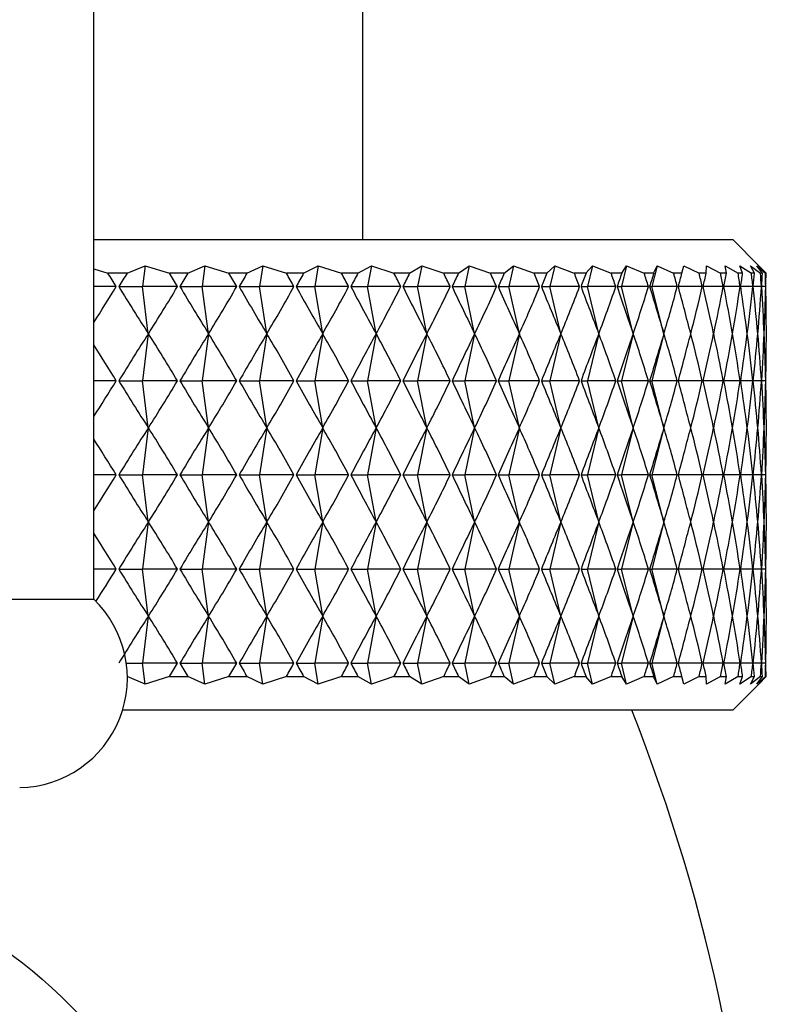
# Model space of a CAD drawing. Units: millimetres. Extents: x 3 to 4496, y 5 to 4495.
# Drawn here: x 2220 to 2231, y 2084 to 2099 of the extents above; entities that cross this region are included whole.
import ezdxf

# ---------------------------------------------------------------- set-up
doc = ezdxf.new("R2010")
doc.units = ezdxf.units.MM

msp = doc.modelspace()

# ---------------------------------------------------------------- linework, layer by layer
at = {"color": 7, "linetype": 'Continuous', "lineweight": 25}
for p, q in [((2221.479, 2090.026), (2221.479, 2114.026)), ((2225.479, 2095.376), (2225.479, 2114.026)), ((2221.479, 2095.376), (2230.979, 2095.376)), ((2231.368, 2094.987), (2230.979, 2095.376)), ((2221.479, 2094.941), (2221.691, 2094.876)), ((2221.975, 2094.876), (2222.244, 2094.987)), ((2222.244, 2094.987), (2222.206, 2094.676)), ((2222.244, 2094.987), (2222.604, 2094.876)), ((2222.88, 2094.876), (2223.133, 2094.987)), ((2223.133, 2094.987), (2223.09, 2094.676)), ((2223.133, 2094.987), (2223.49, 2094.876)), ((2223.756, 2094.876), (2223.992, 2094.987)), ((2223.992, 2094.987), (2223.945, 2094.676)), ((2223.992, 2094.987), (2224.343, 2094.876)), ((2224.6, 2094.876), (2224.818, 2094.987)), ((2224.818, 2094.987), (2224.766, 2094.676)), ((2224.818, 2094.987), (2225.162, 2094.876)), ((2225.407, 2094.876), (2225.607, 2094.987)), ((2225.607, 2094.987), (2225.55, 2094.676)), ((2225.607, 2094.987), (2225.943, 2094.876)), ((2226.175, 2094.876), (2226.355, 2094.987)), ((2226.355, 2094.987), (2226.294, 2094.676)), ((2226.355, 2094.987), (2226.682, 2094.876)), ((2226.901, 2094.876), (2227.061, 2094.987)), ((2227.061, 2094.987), (2226.996, 2094.676)), ((2227.061, 2094.987), (2227.377, 2094.876)), ((2227.582, 2094.876), (2227.721, 2094.987)), ((2227.721, 2094.987), (2227.653, 2094.676)), ((2227.721, 2094.987), (2228.026, 2094.876)), ((2228.215, 2094.876), (2228.333, 2094.987)), ((2228.333, 2094.987), (2228.261, 2094.676)), ((2228.333, 2094.987), (2228.624, 2094.876)), ((2228.798, 2094.876), (2228.894, 2094.987)), ((2228.894, 2094.987), (2228.819, 2094.676)), ((2228.894, 2094.987), (2229.171, 2094.876)), ((2229.402, 2094.987), (2229.324, 2094.676)), ((2229.329, 2094.876), (2229.402, 2094.987)), ((2229.402, 2094.987), (2229.664, 2094.876)), ((2229.855, 2094.987), (2229.775, 2094.676)), ((2229.804, 2094.876), (2229.855, 2094.987)), ((2229.855, 2094.987), (2230.1, 2094.876)), ((2230.224, 2094.876), (2230.252, 2094.987)), ((2230.252, 2094.987), (2230.48, 2094.876)), ((2230.585, 2094.876), (2230.59, 2094.987)), ((2230.59, 2094.987), (2230.799, 2094.876)), ((2230.868, 2094.987), (2231.059, 2094.876)), ((2230.886, 2094.876), (2230.868, 2094.987)), ((2231.086, 2094.987), (2231.257, 2094.876)), ((2231.126, 2094.876), (2231.086, 2094.987)), ((2231.242, 2094.987), (2231.392, 2094.876)), ((2231.305, 2094.876), (2231.242, 2094.987)), ((2231.336, 2094.987), (2231.465, 2094.876)), ((2231.421, 2094.876), (2231.336, 2094.987)), ((2231.475, 2094.876), (2231.368, 2094.987)), ((2221.975, 2094.876), (2221.691, 2094.876)), ((2222.88, 2094.876), (2222.604, 2094.876)), ((2223.756, 2094.876), (2223.49, 2094.876)), ((2224.6, 2094.876), (2224.343, 2094.876)), ((2225.407, 2094.876), (2225.162, 2094.876)), ((2226.175, 2094.876), (2225.943, 2094.876)), ((2226.901, 2094.876), (2226.682, 2094.876)), ((2227.582, 2094.876), (2227.377, 2094.876)), ((2228.215, 2094.876), (2228.026, 2094.876)), ((2228.798, 2094.876), (2228.624, 2094.876)), ((2229.329, 2094.876), (2229.171, 2094.876)), ((2229.804, 2094.876), (2229.664, 2094.876)), ((2230.224, 2094.876), (2230.1, 2094.876)), ((2230.585, 2094.876), (2230.48, 2094.876)), ((2230.886, 2094.876), (2230.799, 2094.876)), ((2231.126, 2094.876), (2231.059, 2094.876)), ((2231.305, 2094.876), (2231.257, 2094.876)), ((2231.421, 2094.876), (2231.392, 2094.876)), ((2231.475, 2094.876), (2231.465, 2094.876)), ((2221.814, 2094.676), (2221.479, 2094.676)), ((2221.852, 2094.676), (2222.206, 2094.676)), ((2222.291, 2093.976), (2222.206, 2094.676)), ((2222.724, 2094.676), (2222.206, 2094.676)), ((2222.761, 2094.676), (2223.09, 2094.676)), ((2223.187, 2093.976), (2223.09, 2094.676)), ((2223.605, 2094.676), (2223.09, 2094.676)), ((2223.641, 2094.676), (2223.945, 2094.676)), ((2224.052, 2093.976), (2223.945, 2094.676)), ((2224.455, 2094.676), (2223.945, 2094.676)), ((2224.489, 2094.676), (2224.766, 2094.676)), ((2224.883, 2093.976), (2224.766, 2094.676)), ((2225.269, 2094.676), (2224.766, 2094.676)), ((2225.302, 2094.676), (2225.55, 2094.676)), ((2225.677, 2093.976), (2225.55, 2094.676)), ((2226.044, 2094.676), (2225.55, 2094.676)), ((2226.075, 2094.676), (2226.294, 2094.676)), ((2226.431, 2093.976), (2226.294, 2094.676)), ((2226.778, 2094.676), (2226.294, 2094.676)), ((2226.807, 2094.676), (2226.996, 2094.676)), ((2227.142, 2093.976), (2226.996, 2094.676)), ((2227.467, 2094.676), (2226.996, 2094.676)), ((2227.494, 2094.676), (2227.653, 2094.676)), ((2227.807, 2093.976), (2227.653, 2094.676)), ((2228.108, 2094.676), (2227.653, 2094.676)), ((2228.134, 2094.676), (2228.261, 2094.676)), ((2228.423, 2093.976), (2228.261, 2094.676)), ((2228.7, 2094.676), (2228.261, 2094.676)), ((2228.724, 2094.676), (2228.819, 2094.676)), ((2228.988, 2093.976), (2228.819, 2094.676)), ((2229.24, 2094.676), (2228.819, 2094.676)), ((2229.261, 2094.676), (2229.324, 2094.676)), ((2229.5, 2093.976), (2229.324, 2094.676)), ((2229.725, 2094.676), (2229.324, 2094.676)), ((2229.744, 2094.676), (2229.775, 2094.676)), ((2229.956, 2093.976), (2229.775, 2094.676)), ((2230.154, 2094.676), (2229.775, 2094.676)), ((2230.526, 2094.676), (2230.171, 2094.676)), ((2230.838, 2094.676), (2230.54, 2094.676)), ((2231.089, 2094.676), (2230.849, 2094.676)), ((2231.278, 2094.676), (2231.098, 2094.676)), ((2231.406, 2094.676), (2231.285, 2094.676)), ((2231.47, 2094.676), (2231.41, 2094.676)), ((2222.291, 2093.976), (2222.206, 2093.276)), ((2223.187, 2093.976), (2223.09, 2093.276)), ((2224.052, 2093.976), (2223.945, 2093.276)), ((2224.883, 2093.976), (2224.766, 2093.276)), ((2225.677, 2093.976), (2225.55, 2093.276)), ((2226.431, 2093.976), (2226.294, 2093.276)), ((2227.142, 2093.976), (2226.996, 2093.276)), ((2227.807, 2093.976), (2227.653, 2093.276)), ((2228.423, 2093.976), (2228.261, 2093.276)), ((2228.988, 2093.976), (2228.819, 2093.276)), ((2229.5, 2093.976), (2229.324, 2093.276)), ((2229.956, 2093.976), (2229.775, 2093.276)), ((2221.814, 2093.276), (2221.479, 2093.276)), ((2221.852, 2093.276), (2222.206, 2093.276)), ((2222.291, 2092.576), (2222.206, 2093.276)), ((2222.724, 2093.276), (2222.206, 2093.276)), ((2222.761, 2093.276), (2223.09, 2093.276)), ((2223.187, 2092.576), (2223.09, 2093.276)), ((2223.605, 2093.276), (2223.09, 2093.276)), ((2223.641, 2093.276), (2223.945, 2093.276)), ((2224.052, 2092.576), (2223.945, 2093.276)), ((2224.455, 2093.276), (2223.945, 2093.276)), ((2224.489, 2093.276), (2224.766, 2093.276)), ((2224.883, 2092.576), (2224.766, 2093.276)), ((2225.269, 2093.276), (2224.766, 2093.276)), ((2225.302, 2093.276), (2225.55, 2093.276)), ((2225.677, 2092.576), (2225.55, 2093.276)), ((2226.044, 2093.276), (2225.55, 2093.276)), ((2226.075, 2093.276), (2226.294, 2093.276)), ((2226.431, 2092.576), (2226.294, 2093.276)), ((2226.778, 2093.276), (2226.294, 2093.276)), ((2226.807, 2093.276), (2226.996, 2093.276)), ((2227.142, 2092.576), (2226.996, 2093.276)), ((2227.467, 2093.276), (2226.996, 2093.276)), ((2227.494, 2093.276), (2227.653, 2093.276)), ((2227.807, 2092.576), (2227.653, 2093.276)), ((2228.108, 2093.276), (2227.653, 2093.276)), ((2228.134, 2093.276), (2228.261, 2093.276)), ((2228.423, 2092.576), (2228.261, 2093.276)), ((2228.7, 2093.276), (2228.261, 2093.276)), ((2228.724, 2093.276), (2228.819, 2093.276)), ((2228.988, 2092.576), (2228.819, 2093.276)), ((2229.24, 2093.276), (2228.819, 2093.276)), ((2229.261, 2093.276), (2229.324, 2093.276)), ((2229.5, 2092.576), (2229.324, 2093.276)), ((2229.725, 2093.276), (2229.324, 2093.276)), ((2229.744, 2093.276), (2229.775, 2093.276)), ((2229.956, 2092.576), (2229.775, 2093.276)), ((2230.154, 2093.276), (2229.775, 2093.276)), ((2230.526, 2093.276), (2230.171, 2093.276)), ((2230.838, 2093.276), (2230.54, 2093.276)), ((2231.089, 2093.276), (2230.849, 2093.276)), ((2231.278, 2093.276), (2231.098, 2093.276)), ((2231.406, 2093.276), (2231.285, 2093.276)), ((2231.47, 2093.276), (2231.41, 2093.276)), ((2222.291, 2092.576), (2222.206, 2091.876)), ((2223.187, 2092.576), (2223.09, 2091.876)), ((2224.052, 2092.576), (2223.945, 2091.876)), ((2224.883, 2092.576), (2224.766, 2091.876)), ((2225.677, 2092.576), (2225.55, 2091.876)), ((2226.431, 2092.576), (2226.294, 2091.876)), ((2227.142, 2092.576), (2226.996, 2091.876)), ((2227.807, 2092.576), (2227.653, 2091.876)), ((2228.423, 2092.576), (2228.261, 2091.876)), ((2228.988, 2092.576), (2228.819, 2091.876)), ((2229.5, 2092.576), (2229.324, 2091.876)), ((2229.956, 2092.576), (2229.775, 2091.876)), ((2221.814, 2091.876), (2221.479, 2091.876)), ((2221.852, 2091.876), (2222.206, 2091.876)), ((2222.291, 2091.176), (2222.206, 2091.876)), ((2222.724, 2091.876), (2222.206, 2091.876)), ((2222.761, 2091.876), (2223.09, 2091.876)), ((2223.187, 2091.176), (2223.09, 2091.876)), ((2223.605, 2091.876), (2223.09, 2091.876)), ((2223.641, 2091.876), (2223.945, 2091.876)), ((2224.052, 2091.176), (2223.945, 2091.876)), ((2224.455, 2091.876), (2223.945, 2091.876)), ((2224.489, 2091.876), (2224.766, 2091.876)), ((2224.883, 2091.176), (2224.766, 2091.876)), ((2225.269, 2091.876), (2224.766, 2091.876)), ((2225.302, 2091.876), (2225.55, 2091.876)), ((2225.677, 2091.176), (2225.55, 2091.876)), ((2226.044, 2091.876), (2225.55, 2091.876)), ((2226.075, 2091.876), (2226.294, 2091.876)), ((2226.431, 2091.176), (2226.294, 2091.876)), ((2226.778, 2091.876), (2226.294, 2091.876)), ((2226.807, 2091.876), (2226.996, 2091.876)), ((2227.142, 2091.176), (2226.996, 2091.876)), ((2227.467, 2091.876), (2226.996, 2091.876)), ((2227.494, 2091.876), (2227.653, 2091.876)), ((2227.807, 2091.176), (2227.653, 2091.876)), ((2228.108, 2091.876), (2227.653, 2091.876)), ((2228.134, 2091.876), (2228.261, 2091.876)), ((2228.423, 2091.176), (2228.261, 2091.876)), ((2228.7, 2091.876), (2228.261, 2091.876)), ((2228.724, 2091.876), (2228.819, 2091.876)), ((2228.988, 2091.176), (2228.819, 2091.876)), ((2229.24, 2091.876), (2228.819, 2091.876)), ((2229.261, 2091.876), (2229.324, 2091.876)), ((2229.5, 2091.176), (2229.324, 2091.876)), ((2229.725, 2091.876), (2229.324, 2091.876)), ((2229.744, 2091.876), (2229.775, 2091.876)), ((2229.956, 2091.176), (2229.775, 2091.876)), ((2230.154, 2091.876), (2229.775, 2091.876)), ((2230.526, 2091.876), (2230.171, 2091.876)), ((2230.838, 2091.876), (2230.54, 2091.876)), ((2231.089, 2091.876), (2230.849, 2091.876)), ((2231.278, 2091.876), (2231.098, 2091.876)), ((2231.406, 2091.876), (2231.285, 2091.876)), ((2231.47, 2091.876), (2231.41, 2091.876)), ((2222.291, 2091.176), (2222.206, 2090.476)), ((2223.187, 2091.176), (2223.09, 2090.476)), ((2224.052, 2091.176), (2223.945, 2090.476)), ((2224.883, 2091.176), (2224.766, 2090.476)), ((2225.677, 2091.176), (2225.55, 2090.476)), ((2226.431, 2091.176), (2226.294, 2090.476)), ((2227.142, 2091.176), (2226.996, 2090.476)), ((2227.807, 2091.176), (2227.653, 2090.476)), ((2228.423, 2091.176), (2228.261, 2090.476)), ((2228.988, 2091.176), (2228.819, 2090.476)), ((2229.5, 2091.176), (2229.324, 2090.476)), ((2229.956, 2091.176), (2229.775, 2090.476)), ((2221.814, 2090.476), (2221.479, 2090.476)), ((2221.852, 2090.476), (2222.206, 2090.476)), ((2222.291, 2089.776), (2222.206, 2090.476)), ((2222.724, 2090.476), (2222.206, 2090.476)), ((2222.761, 2090.476), (2223.09, 2090.476)), ((2223.187, 2089.776), (2223.09, 2090.476)), ((2223.605, 2090.476), (2223.09, 2090.476)), ((2223.641, 2090.476), (2223.945, 2090.476)), ((2224.052, 2089.776), (2223.945, 2090.476)), ((2224.455, 2090.476), (2223.945, 2090.476)), ((2224.489, 2090.476), (2224.766, 2090.476)), ((2224.883, 2089.776), (2224.766, 2090.476)), ((2225.269, 2090.476), (2224.766, 2090.476)), ((2225.302, 2090.476), (2225.55, 2090.476)), ((2225.677, 2089.776), (2225.55, 2090.476)), ((2226.044, 2090.476), (2225.55, 2090.476)), ((2226.075, 2090.476), (2226.294, 2090.476)), ((2226.431, 2089.776), (2226.294, 2090.476)), ((2226.778, 2090.476), (2226.294, 2090.476)), ((2226.807, 2090.476), (2226.996, 2090.476)), ((2227.142, 2089.776), (2226.996, 2090.476)), ((2227.467, 2090.476), (2226.996, 2090.476)), ((2227.494, 2090.476), (2227.653, 2090.476)), ((2227.807, 2089.776), (2227.653, 2090.476)), ((2228.108, 2090.476), (2227.653, 2090.476)), ((2228.134, 2090.476), (2228.261, 2090.476)), ((2228.423, 2089.776), (2228.261, 2090.476)), ((2228.7, 2090.476), (2228.261, 2090.476)), ((2228.724, 2090.476), (2228.819, 2090.476)), ((2228.988, 2089.776), (2228.819, 2090.476)), ((2229.24, 2090.476), (2228.819, 2090.476)), ((2229.261, 2090.476), (2229.324, 2090.476)), ((2229.5, 2089.776), (2229.324, 2090.476)), ((2229.725, 2090.476), (2229.324, 2090.476)), ((2229.744, 2090.476), (2229.775, 2090.476)), ((2229.956, 2089.776), (2229.775, 2090.476)), ((2230.154, 2090.476), (2229.775, 2090.476)), ((2230.526, 2090.476), (2230.171, 2090.476)), ((2230.838, 2090.476), (2230.54, 2090.476)), ((2231.089, 2090.476), (2230.849, 2090.476)), ((2231.278, 2090.476), (2231.098, 2090.476)), ((2231.406, 2090.476), (2231.285, 2090.476)), ((2231.47, 2090.476), (2231.41, 2090.476)), ((2209.479, 2090.026), (2221.479, 2090.026)), ((2222.291, 2089.776), (2222.206, 2089.076)), ((2223.187, 2089.776), (2223.09, 2089.076)), ((2224.052, 2089.776), (2223.945, 2089.076)), ((2224.883, 2089.776), (2224.766, 2089.076)), ((2225.677, 2089.776), (2225.55, 2089.076)), ((2226.431, 2089.776), (2226.294, 2089.076)), ((2227.142, 2089.776), (2226.996, 2089.076)), ((2227.807, 2089.776), (2227.653, 2089.076)), ((2228.423, 2089.776), (2228.261, 2089.076)), ((2228.988, 2089.776), (2228.819, 2089.076)), ((2229.5, 2089.776), (2229.324, 2089.076)), ((2229.956, 2089.776), (2229.775, 2089.076)), ((2221.963, 2089.076), (2222.206, 2089.076)), ((2222.244, 2088.765), (2222.206, 2089.076)), ((2222.724, 2089.076), (2222.206, 2089.076)), ((2222.761, 2089.076), (2223.09, 2089.076)), ((2223.133, 2088.765), (2223.09, 2089.076)), ((2223.605, 2089.076), (2223.09, 2089.076)), ((2223.641, 2089.076), (2223.945, 2089.076)), ((2223.992, 2088.765), (2223.945, 2089.076)), ((2224.455, 2089.076), (2223.945, 2089.076)), ((2224.489, 2089.076), (2224.766, 2089.076)), ((2224.818, 2088.765), (2224.766, 2089.076)), ((2225.269, 2089.076), (2224.766, 2089.076)), ((2225.302, 2089.076), (2225.55, 2089.076)), ((2225.607, 2088.765), (2225.55, 2089.076)), ((2226.044, 2089.076), (2225.55, 2089.076)), ((2226.075, 2089.076), (2226.294, 2089.076)), ((2226.355, 2088.765), (2226.294, 2089.076)), ((2226.778, 2089.076), (2226.294, 2089.076)), ((2226.807, 2089.076), (2226.996, 2089.076)), ((2227.061, 2088.765), (2226.996, 2089.076)), ((2227.467, 2089.076), (2226.996, 2089.076)), ((2227.494, 2089.076), (2227.653, 2089.076)), ((2227.721, 2088.765), (2227.653, 2089.076)), ((2228.108, 2089.076), (2227.653, 2089.076)), ((2228.134, 2089.076), (2228.261, 2089.076)), ((2228.333, 2088.765), (2228.261, 2089.076)), ((2228.7, 2089.076), (2228.261, 2089.076)), ((2228.724, 2089.076), (2228.819, 2089.076)), ((2228.894, 2088.765), (2228.819, 2089.076)), ((2229.24, 2089.076), (2228.819, 2089.076)), ((2229.261, 2089.076), (2229.324, 2089.076)), ((2229.402, 2088.765), (2229.324, 2089.076)), ((2229.725, 2089.076), (2229.324, 2089.076)), ((2229.744, 2089.076), (2229.775, 2089.076)), ((2229.855, 2088.765), (2229.775, 2089.076)), ((2230.154, 2089.076), (2229.775, 2089.076)), ((2230.526, 2089.076), (2230.171, 2089.076)), ((2230.838, 2089.076), (2230.54, 2089.076)), ((2231.089, 2089.076), (2230.849, 2089.076)), ((2231.278, 2089.076), (2231.098, 2089.076)), ((2231.406, 2089.076), (2231.285, 2089.076)), ((2231.47, 2089.076), (2231.41, 2089.076)), ((2222.244, 2088.765), (2221.975, 2088.876)), ((2222.604, 2088.876), (2222.244, 2088.765)), ((2222.604, 2088.876), (2222.88, 2088.876)), ((2223.133, 2088.765), (2222.88, 2088.876)), ((2223.49, 2088.876), (2223.133, 2088.765)), ((2223.49, 2088.876), (2223.756, 2088.876)), ((2223.992, 2088.765), (2223.756, 2088.876)), ((2224.343, 2088.876), (2223.992, 2088.765)), ((2224.343, 2088.876), (2224.6, 2088.876)), ((2224.818, 2088.765), (2224.6, 2088.876)), ((2225.162, 2088.876), (2224.818, 2088.765)), ((2225.162, 2088.876), (2225.407, 2088.876)), ((2225.607, 2088.765), (2225.407, 2088.876)), ((2225.943, 2088.876), (2225.607, 2088.765)), ((2225.943, 2088.876), (2226.175, 2088.876)), ((2226.355, 2088.765), (2226.175, 2088.876)), ((2226.682, 2088.876), (2226.355, 2088.765)), ((2226.682, 2088.876), (2226.901, 2088.876)), ((2227.061, 2088.765), (2226.901, 2088.876)), ((2227.377, 2088.876), (2227.061, 2088.765)), ((2227.377, 2088.876), (2227.582, 2088.876)), ((2227.721, 2088.765), (2227.582, 2088.876)), ((2228.026, 2088.876), (2227.721, 2088.765)), ((2228.026, 2088.876), (2228.215, 2088.876)), ((2228.333, 2088.765), (2228.215, 2088.876)), ((2228.624, 2088.876), (2228.333, 2088.765)), ((2228.624, 2088.876), (2228.798, 2088.876)), ((2228.894, 2088.765), (2228.798, 2088.876)), ((2229.171, 2088.876), (2228.894, 2088.765)), ((2229.171, 2088.876), (2229.329, 2088.876)), ((2229.402, 2088.765), (2229.329, 2088.876)), ((2229.664, 2088.876), (2229.402, 2088.765)), ((2229.664, 2088.876), (2229.804, 2088.876)), ((2229.855, 2088.765), (2229.804, 2088.876)), ((2230.1, 2088.876), (2229.855, 2088.765)), ((2230.1, 2088.876), (2230.224, 2088.876)), ((2230.252, 2088.765), (2230.224, 2088.876)), ((2230.48, 2088.876), (2230.252, 2088.765)), ((2230.48, 2088.876), (2230.585, 2088.876)), ((2230.59, 2088.765), (2230.585, 2088.876)), ((2230.799, 2088.876), (2230.59, 2088.765)), ((2230.799, 2088.876), (2230.886, 2088.876)), ((2230.868, 2088.765), (2230.886, 2088.876)), ((2231.059, 2088.876), (2230.868, 2088.765)), ((2230.979, 2088.376), (2231.368, 2088.765)), ((2231.059, 2088.876), (2231.126, 2088.876)), ((2231.086, 2088.765), (2231.126, 2088.876)), ((2231.257, 2088.876), (2231.086, 2088.765)), ((2231.242, 2088.765), (2231.305, 2088.876)), ((2231.392, 2088.876), (2231.242, 2088.765)), ((2231.257, 2088.876), (2231.305, 2088.876)), ((2231.336, 2088.765), (2231.421, 2088.876)), ((2231.465, 2088.876), (2231.336, 2088.765)), ((2231.475, 2088.876), (2231.368, 2088.765)), ((2231.392, 2088.876), (2231.421, 2088.876)), ((2231.465, 2088.876), (2231.475, 2088.876)), ((2230.979, 2088.376), (2221.907, 2088.376))]:
    msp.add_line(p, q, dxfattribs=at)
msp.add_circle((2215.479, 2078.326), 8, dxfattribs=at)
for centre, radius, start, end in [((2220.352, 2088.853), 1.627, 270.9452, 46.1594), ((2204.465, 2078.443), 26.913, 341.4382, 21.6581)]:
    msp.add_arc(centre, radius, start, end, dxfattribs=at)
for centre, major_axis, ratio, start_param, end_param in [((2215.479, 2039.376), (-0.061, 60.314), 0.265277, 5.872292, 5.88068), ((2215.479, 2039.376), (12.075, 60.277), 0.174147, 0.437112, 0.445499), ((2215.479, 2039.376), (1.02, 60.313), 0.264742, 5.877036, 5.885423), ((2215.479, 2039.376), (12.702, 60.279), 0.161404, 0.436237, 0.444625), ((2215.479, 2039.376), (2.094, 60.311), 0.263007, 5.881692, 5.89008), ((2215.479, 2039.376), (13.276, 60.282), 0.148152, 0.434854, 0.443242), ((2215.479, 2039.376), (3.157, 60.308), 0.260089, 5.886171, 5.894559), ((2215.479, 2039.376), (13.795, 60.285), 0.134449, 0.432995, 0.441383), ((2215.479, 2039.376), (4.2, 60.304), 0.256015, 5.890389, 5.898777), ((2215.479, 2039.376), (14.26, 60.289), 0.120351, 0.430698, 0.439086), ((2215.479, 2039.376), (5.22, 60.3), 0.250821, 5.894269, 5.902657), ((2215.479, 2039.376), (14.67, 60.294), 0.10591, 0.428003, 0.436391), ((2215.479, 2039.376), (6.211, 60.295), 0.244554, 5.897745, 5.906132), ((2215.479, 2039.376), (15.026, 60.298), 0.091176, 0.424956, 0.433343), ((2215.479, 2039.376), (7.168, 60.29), 0.237265, 5.900759, 5.909147), ((2215.479, 2039.376), (15.326, 60.303), 0.076197, 0.421602, 0.42999), ((2215.479, 2039.376), (8.086, 60.285), 0.229013, 5.903268, 5.911655), ((2215.479, 2039.376), (15.571, 60.306), 0.061017, 0.417992, 0.42638), ((2215.479, 2039.376), (8.964, 60.282), 0.21986, 5.905239, 5.913626), ((2215.479, 2039.376), (15.761, 60.31), 0.045679, 0.414176, 0.422564), ((2215.479, 2039.376), (9.796, 60.279), 0.20987, 5.906651, 5.915039), ((2215.479, 2039.376), (15.896, 60.312), 0.030225, 0.410205, 0.418593), ((2215.479, 2039.376), (10.581, 60.277), 0.199109, 5.907496, 5.915884), ((2215.479, 2039.376), (15.975, 60.313), 0.014695, 0.406132, 0.414519), ((2215.479, 2039.376), (11.317, 60.276), 0.187644, 5.907774, 5.916162), ((2215.479, 2039.376), (16, 60.314), 0.000871, 5.872789, 5.881177), ((2215.479, 2039.376), (12.002, 60.277), 0.175538, 5.907496, 5.915884), ((2215.479, 2039.376), (15.969, 60.313), 0.016436, 5.87691, 5.885298), ((2215.479, 2039.376), (12.635, 60.279), 0.162856, 5.90668, 5.915068), ((2215.479, 2039.376), (15.883, 60.312), 0.031959, 5.880975, 5.889363), ((2215.479, 2039.376), (13.214, 60.281), 0.149658, 5.905352, 5.91374), ((2215.479, 2039.376), (15.743, 60.309), 0.047402, 5.884931, 5.893319), ((2215.479, 2039.376), (13.74, 60.285), 0.136003, 5.903545, 5.911933), ((2215.479, 2039.376), (15.546, 60.306), 0.062724, 5.888727, 5.897115), ((2215.479, 2039.376), (14.211, 60.289), 0.121946, 5.901295, 5.909682), ((2215.479, 2039.376), (15.295, 60.302), 0.077884, 5.89231, 5.900698), ((2215.479, 2039.376), (14.627, 60.293), 0.107541, 5.898642, 5.90703), ((2215.479, 2039.376), (14.989, 60.298), 0.092838, 5.895632, 5.90402), ((2215.479, 2149.976), (0.061, 60.314), 0.265277, 3.529771, 3.552486), ((2215.479, 2149.976), (-12.075, 60.277), 0.174147, 2.696093, 2.726214), ((2215.479, 2149.976), (-1.02, 60.313), 0.264742, 3.517622, 3.547742), ((2215.479, 2149.976), (-12.702, 60.279), 0.161404, 2.696968, 2.727088), ((2215.479, 2149.976), (-2.094, 60.311), 0.263007, 3.512966, 3.543086), ((2215.479, 2149.976), (-13.276, 60.282), 0.148152, 2.698351, 2.728471), ((2215.479, 2149.976), (-3.157, 60.308), 0.260089, 3.508486, 3.538607), ((2215.479, 2149.976), (-13.795, 60.285), 0.134449, 2.700209, 2.73033), ((2215.479, 2149.976), (-4.2, 60.304), 0.256015, 3.504268, 3.534389), ((2215.479, 2149.976), (-14.26, 60.289), 0.120351, 2.702507, 2.732628), ((2215.479, 2149.976), (-5.22, 60.3), 0.250821, 3.500388, 3.530509), ((2215.479, 2149.976), (-14.67, 60.294), 0.10591, 2.705202, 2.735322), ((2215.479, 2149.976), (-6.211, 60.295), 0.244554, 3.496913, 3.527033), ((2215.479, 2149.976), (-15.026, 60.298), 0.091176, 2.708249, 2.73837), ((2215.479, 2149.976), (-7.168, 60.29), 0.237265, 3.493899, 3.524019), ((2215.479, 2149.976), (-15.326, 60.303), 0.076197, 2.711602, 2.741723), ((2215.479, 2149.976), (-8.086, 60.285), 0.229013, 3.49139, 3.52151), ((2215.479, 2149.976), (-15.571, 60.306), 0.061017, 2.715212, 2.745333), ((2215.479, 2149.976), (-8.964, 60.282), 0.21986, 3.489419, 3.519539), ((2215.479, 2149.976), (-15.761, 60.31), 0.045679, 2.719029, 2.749149), ((2215.479, 2149.976), (-9.796, 60.279), 0.20987, 3.488006, 3.518127), ((2215.479, 2149.976), (-15.896, 60.312), 0.030225, 2.723, 2.75312), ((2215.479, 2149.976), (-10.581, 60.277), 0.199109, 3.487162, 3.517282), ((2215.479, 2149.976), (-15.975, 60.313), 0.014695, 2.727073, 2.757194), ((2215.479, 2149.976), (-11.317, 60.276), 0.187644, 3.486883, 3.517004), ((2215.479, 2149.976), (-16, 60.314), 0.000871, 3.521868, 3.551988), ((2215.479, 2149.976), (-12.002, 60.277), 0.175538, 3.487162, 3.517282), ((2215.479, 2149.976), (-15.969, 60.313), 0.016436, 3.517747, 3.547868), ((2215.479, 2149.976), (-12.635, 60.279), 0.162856, 3.487977, 3.518098), ((2215.479, 2149.976), (-15.883, 60.312), 0.031959, 3.513683, 3.543803), ((2215.479, 2149.976), (-13.214, 60.281), 0.149658, 3.489305, 3.519425), ((2215.479, 2149.976), (-15.743, 60.309), 0.047402, 3.509726, 3.539847), ((2215.479, 2149.976), (-13.74, 60.285), 0.136003, 3.491112, 3.521233), ((2215.479, 2149.976), (-15.546, 60.306), 0.062724, 3.505931, 3.536051), ((2215.479, 2149.976), (-14.211, 60.289), 0.121946, 3.493363, 3.523483), ((2215.479, 2149.976), (-15.295, 60.302), 0.077884, 3.502347, 3.532468), ((2215.479, 2149.976), (-14.627, 60.293), 0.107541, 3.496015, 3.526136), ((2215.479, 2149.976), (-14.989, 60.298), 0.092838, 3.499026, 3.529146), ((2215.479, 2037.976), (12.075, 60.277), 0.174147, 0.415379, 0.445499), ((2215.479, 2037.976), (1.02, 60.313), 0.264742, 5.877036, 5.907156), ((2215.479, 2037.976), (12.702, 60.279), 0.161404, 0.414504, 0.444625), ((2215.479, 2037.976), (2.094, 60.311), 0.263007, 5.881692, 5.911812), ((2215.479, 2037.976), (13.276, 60.282), 0.148152, 0.413121, 0.443242), ((2215.479, 2037.976), (3.157, 60.308), 0.260089, 5.886171, 5.916292), ((2215.479, 2037.976), (13.795, 60.285), 0.134449, 0.411263, 0.441383), ((2215.479, 2037.976), (4.2, 60.304), 0.256015, 5.890389, 5.92051), ((2215.479, 2037.976), (14.26, 60.289), 0.120351, 0.408965, 0.439086), ((2215.479, 2037.976), (5.22, 60.3), 0.250821, 5.894269, 5.92439), ((2215.479, 2037.976), (14.67, 60.294), 0.10591, 0.40627, 0.436391), ((2215.479, 2037.976), (6.211, 60.295), 0.244554, 5.897745, 5.927865), ((2215.479, 2037.976), (15.026, 60.298), 0.091176, 0.403223, 0.433343), ((2215.479, 2037.976), (7.168, 60.29), 0.237265, 5.900759, 5.930879), ((2215.479, 2037.976), (15.326, 60.303), 0.076197, 0.39987, 0.42999), ((2215.479, 2037.976), (8.086, 60.285), 0.229013, 5.903268, 5.933388), ((2215.479, 2037.976), (15.571, 60.306), 0.061017, 0.39626, 0.42638), ((2215.479, 2037.976), (8.964, 60.282), 0.21986, 5.905239, 5.935359), ((2215.479, 2037.976), (15.761, 60.31), 0.045679, 0.392443, 0.422564), ((2215.479, 2037.976), (9.796, 60.279), 0.20987, 5.906651, 5.936772), ((2215.479, 2037.976), (15.896, 60.312), 0.030225, 0.388472, 0.418593), ((2215.479, 2037.976), (10.581, 60.277), 0.199109, 5.907496, 5.937616), ((2215.479, 2037.976), (15.975, 60.313), 0.014695, 0.384399, 0.414519), ((2215.479, 2037.976), (11.317, 60.276), 0.187644, 5.907774, 5.937895), ((2215.479, 2037.976), (16, 60.314), 0.000871, 5.872789, 5.90291), ((2215.479, 2037.976), (12.002, 60.277), 0.175538, 5.907496, 5.937616), ((2215.479, 2037.976), (15.969, 60.313), 0.016436, 5.87691, 5.907031), ((2215.479, 2037.976), (12.635, 60.279), 0.162856, 5.90668, 5.936801), ((2215.479, 2037.976), (15.883, 60.312), 0.031959, 5.880975, 5.911095), ((2215.479, 2037.976), (13.214, 60.281), 0.149658, 5.905352, 5.935473), ((2215.479, 2037.976), (15.743, 60.309), 0.047402, 5.884931, 5.915052), ((2215.479, 2037.976), (13.74, 60.285), 0.136003, 5.903545, 5.933666), ((2215.479, 2037.976), (15.546, 60.306), 0.062724, 5.888727, 5.918847), ((2215.479, 2037.976), (14.211, 60.289), 0.121946, 5.901295, 5.931415), ((2215.479, 2037.976), (15.295, 60.302), 0.077884, 5.89231, 5.922431), ((2215.479, 2037.976), (14.627, 60.293), 0.107541, 5.898642, 5.928763), ((2215.479, 2037.976), (14.989, 60.298), 0.092838, 5.895632, 5.925752), ((2215.479, 2037.976), (-0.061, 60.314), 0.265277, 5.872292, 5.895007), ((2215.479, 2148.576), (0.061, 60.314), 0.265277, 3.529771, 3.552486), ((2215.479, 2148.576), (-12.075, 60.277), 0.174147, 2.696093, 2.726214), ((2215.479, 2148.576), (-1.02, 60.313), 0.264742, 3.517622, 3.547742), ((2215.479, 2148.576), (-12.702, 60.279), 0.161404, 2.696968, 2.727088), ((2215.479, 2148.576), (-2.094, 60.311), 0.263007, 3.512966, 3.543086), ((2215.479, 2148.576), (-13.276, 60.282), 0.148152, 2.698351, 2.728471), ((2215.479, 2148.576), (-3.157, 60.308), 0.260089, 3.508486, 3.538607), ((2215.479, 2148.576), (-13.795, 60.285), 0.134449, 2.700209, 2.73033), ((2215.479, 2148.576), (-4.2, 60.304), 0.256015, 3.504268, 3.534389), ((2215.479, 2148.576), (-14.26, 60.289), 0.120351, 2.702507, 2.732628), ((2215.479, 2148.576), (-5.22, 60.3), 0.250821, 3.500388, 3.530509), ((2215.479, 2148.576), (-14.67, 60.294), 0.10591, 2.705202, 2.735322), ((2215.479, 2148.576), (-6.211, 60.295), 0.244554, 3.496913, 3.527033), ((2215.479, 2148.576), (-15.026, 60.298), 0.091176, 2.708249, 2.73837), ((2215.479, 2148.576), (-7.168, 60.29), 0.237265, 3.493899, 3.524019), ((2215.479, 2148.576), (-15.326, 60.303), 0.076197, 2.711602, 2.741723), ((2215.479, 2148.576), (-8.086, 60.285), 0.229013, 3.49139, 3.52151), ((2215.479, 2148.576), (-15.571, 60.306), 0.061017, 2.715212, 2.745333), ((2215.479, 2148.576), (-8.964, 60.282), 0.21986, 3.489419, 3.519539), ((2215.479, 2148.576), (-15.761, 60.31), 0.045679, 2.719029, 2.749149), ((2215.479, 2148.576), (-9.796, 60.279), 0.20987, 3.488006, 3.518127), ((2215.479, 2148.576), (-15.896, 60.312), 0.030225, 2.723, 2.75312), ((2215.479, 2148.576), (-10.581, 60.277), 0.199109, 3.487162, 3.517282), ((2215.479, 2148.576), (-15.975, 60.313), 0.014695, 2.727073, 2.757194), ((2215.479, 2148.576), (-11.317, 60.276), 0.187644, 3.486883, 3.517004), ((2215.479, 2148.576), (-16, 60.314), 0.000871, 3.521868, 3.551988), ((2215.479, 2148.576), (-12.002, 60.277), 0.175538, 3.487162, 3.517282), ((2215.479, 2148.576), (-15.969, 60.313), 0.016436, 3.517747, 3.547868), ((2215.479, 2148.576), (-12.635, 60.279), 0.162856, 3.487977, 3.518098), ((2215.479, 2148.576), (-15.883, 60.312), 0.031959, 3.513683, 3.543803), ((2215.479, 2148.576), (-13.214, 60.281), 0.149658, 3.489305, 3.519425), ((2215.479, 2148.576), (-15.743, 60.309), 0.047402, 3.509726, 3.539847), ((2215.479, 2148.576), (-13.74, 60.285), 0.136003, 3.491112, 3.521233), ((2215.479, 2148.576), (-15.546, 60.306), 0.062724, 3.505931, 3.536051), ((2215.479, 2148.576), (-14.211, 60.289), 0.121946, 3.493363, 3.523483), ((2215.479, 2148.576), (-15.295, 60.302), 0.077884, 3.502347, 3.532468), ((2215.479, 2148.576), (-14.627, 60.293), 0.107541, 3.496015, 3.526136), ((2215.479, 2148.576), (-14.989, 60.298), 0.092838, 3.499026, 3.529146), ((2215.479, 2036.576), (12.075, 60.277), 0.174147, 0.415379, 0.445499), ((2215.479, 2036.576), (1.02, 60.313), 0.264742, 5.877036, 5.907156), ((2215.479, 2036.576), (12.702, 60.279), 0.161404, 0.414504, 0.444625), ((2215.479, 2036.576), (2.094, 60.311), 0.263007, 5.881692, 5.911812), ((2215.479, 2036.576), (13.276, 60.282), 0.148152, 0.413121, 0.443242), ((2215.479, 2036.576), (3.157, 60.308), 0.260089, 5.886171, 5.916292), ((2215.479, 2036.576), (13.795, 60.285), 0.134449, 0.411263, 0.441383), ((2215.479, 2036.576), (4.2, 60.304), 0.256015, 5.890389, 5.92051), ((2215.479, 2036.576), (14.26, 60.289), 0.120351, 0.408965, 0.439086), ((2215.479, 2036.576), (5.22, 60.3), 0.250821, 5.894269, 5.92439), ((2215.479, 2036.576), (14.67, 60.294), 0.10591, 0.40627, 0.436391), ((2215.479, 2036.576), (6.211, 60.295), 0.244554, 5.897745, 5.927865), ((2215.479, 2036.576), (15.026, 60.298), 0.091176, 0.403223, 0.433343), ((2215.479, 2036.576), (7.168, 60.29), 0.237265, 5.900759, 5.930879), ((2215.479, 2036.576), (15.326, 60.303), 0.076197, 0.39987, 0.42999), ((2215.479, 2036.576), (8.086, 60.285), 0.229013, 5.903268, 5.933388), ((2215.479, 2036.576), (15.571, 60.306), 0.061017, 0.39626, 0.42638), ((2215.479, 2036.576), (8.964, 60.282), 0.21986, 5.905239, 5.935359), ((2215.479, 2036.576), (15.761, 60.31), 0.045679, 0.392443, 0.422564), ((2215.479, 2036.576), (9.796, 60.279), 0.20987, 5.906651, 5.936772), ((2215.479, 2036.576), (15.896, 60.312), 0.030225, 0.388472, 0.418593), ((2215.479, 2036.576), (10.581, 60.277), 0.199109, 5.907496, 5.937616), ((2215.479, 2036.576), (15.975, 60.313), 0.014695, 0.384399, 0.414519), ((2215.479, 2036.576), (11.317, 60.276), 0.187644, 5.907774, 5.937895), ((2215.479, 2036.576), (16, 60.314), 0.000871, 5.872789, 5.90291), ((2215.479, 2036.576), (12.002, 60.277), 0.175538, 5.907496, 5.937616), ((2215.479, 2036.576), (15.969, 60.313), 0.016436, 5.87691, 5.907031), ((2215.479, 2036.576), (12.635, 60.279), 0.162856, 5.90668, 5.936801), ((2215.479, 2036.576), (15.883, 60.312), 0.031959, 5.880975, 5.911095), ((2215.479, 2036.576), (13.214, 60.281), 0.149658, 5.905352, 5.935473), ((2215.479, 2036.576), (15.743, 60.309), 0.047402, 5.884931, 5.915052), ((2215.479, 2036.576), (13.74, 60.285), 0.136003, 5.903545, 5.933666), ((2215.479, 2036.576), (15.546, 60.306), 0.062724, 5.888727, 5.918847), ((2215.479, 2036.576), (14.211, 60.289), 0.121946, 5.901295, 5.931415), ((2215.479, 2036.576), (15.295, 60.302), 0.077884, 5.89231, 5.922431), ((2215.479, 2036.576), (14.627, 60.293), 0.107541, 5.898642, 5.928763), ((2215.479, 2036.576), (14.989, 60.298), 0.092838, 5.895632, 5.925752), ((2215.479, 2036.576), (-0.061, 60.314), 0.265277, 5.872292, 5.895007), ((2215.479, 2147.176), (0.061, 60.314), 0.265277, 3.529771, 3.552486), ((2215.479, 2147.176), (-12.075, 60.277), 0.174147, 2.696093, 2.726214), ((2215.479, 2147.176), (-1.02, 60.313), 0.264742, 3.517622, 3.547742), ((2215.479, 2147.176), (-12.702, 60.279), 0.161404, 2.696968, 2.727088), ((2215.479, 2147.176), (-2.094, 60.311), 0.263007, 3.512966, 3.543086), ((2215.479, 2147.176), (-13.276, 60.282), 0.148152, 2.698351, 2.728471), ((2215.479, 2147.176), (-3.157, 60.308), 0.260089, 3.508486, 3.538607), ((2215.479, 2147.176), (-13.795, 60.285), 0.134449, 2.700209, 2.73033), ((2215.479, 2147.176), (-4.2, 60.304), 0.256015, 3.504268, 3.534389), ((2215.479, 2147.176), (-14.26, 60.289), 0.120351, 2.702507, 2.732628), ((2215.479, 2147.176), (-5.22, 60.3), 0.250821, 3.500388, 3.530509), ((2215.479, 2147.176), (-14.67, 60.294), 0.10591, 2.705202, 2.735322), ((2215.479, 2147.176), (-6.211, 60.295), 0.244554, 3.496913, 3.527033), ((2215.479, 2147.176), (-15.026, 60.298), 0.091176, 2.708249, 2.73837), ((2215.479, 2147.176), (-7.168, 60.29), 0.237265, 3.493899, 3.524019), ((2215.479, 2147.176), (-15.326, 60.303), 0.076197, 2.711602, 2.741723), ((2215.479, 2147.176), (-8.086, 60.285), 0.229013, 3.49139, 3.52151), ((2215.479, 2147.176), (-15.571, 60.306), 0.061017, 2.715212, 2.745333), ((2215.479, 2147.176), (-8.964, 60.282), 0.21986, 3.489419, 3.519539), ((2215.479, 2147.176), (-15.761, 60.31), 0.045679, 2.719029, 2.749149), ((2215.479, 2147.176), (-9.796, 60.279), 0.20987, 3.488006, 3.518127), ((2215.479, 2147.176), (-15.896, 60.312), 0.030225, 2.723, 2.75312), ((2215.479, 2147.176), (-10.581, 60.277), 0.199109, 3.487162, 3.517282), ((2215.479, 2147.176), (-15.975, 60.313), 0.014695, 2.727073, 2.757194), ((2215.479, 2147.176), (-11.317, 60.276), 0.187644, 3.486883, 3.517004), ((2215.479, 2147.176), (-16, 60.314), 0.000871, 3.521868, 3.551988), ((2215.479, 2147.176), (-12.002, 60.277), 0.175538, 3.487162, 3.517282), ((2215.479, 2147.176), (-15.969, 60.313), 0.016436, 3.517747, 3.547868), ((2215.479, 2147.176), (-12.635, 60.279), 0.162856, 3.487977, 3.518098), ((2215.479, 2147.176), (-15.883, 60.312), 0.031959, 3.513683, 3.543803), ((2215.479, 2147.176), (-13.214, 60.281), 0.149658, 3.489305, 3.519425), ((2215.479, 2147.176), (-15.743, 60.309), 0.047402, 3.509726, 3.539847), ((2215.479, 2147.176), (-13.74, 60.285), 0.136003, 3.491112, 3.521233), ((2215.479, 2147.176), (-15.546, 60.306), 0.062724, 3.505931, 3.536051), ((2215.479, 2147.176), (-14.211, 60.289), 0.121946, 3.493363, 3.523483), ((2215.479, 2147.176), (-15.295, 60.302), 0.077884, 3.502347, 3.532468), ((2215.479, 2147.176), (-14.627, 60.293), 0.107541, 3.496015, 3.526136), ((2215.479, 2147.176), (-14.989, 60.298), 0.092838, 3.499026, 3.529146), ((2215.479, 2035.176), (12.075, 60.277), 0.174147, 0.415379, 0.445499), ((2215.479, 2035.176), (1.02, 60.313), 0.264742, 5.877036, 5.907156), ((2215.479, 2035.176), (12.702, 60.279), 0.161404, 0.414504, 0.444625), ((2215.479, 2035.176), (2.094, 60.311), 0.263007, 5.881692, 5.911812), ((2215.479, 2035.176), (13.276, 60.282), 0.148152, 0.413121, 0.443242), ((2215.479, 2035.176), (3.157, 60.308), 0.260089, 5.886171, 5.916292), ((2215.479, 2035.176), (13.795, 60.285), 0.134449, 0.411263, 0.441383), ((2215.479, 2035.176), (4.2, 60.304), 0.256015, 5.890389, 5.92051), ((2215.479, 2035.176), (14.26, 60.289), 0.120351, 0.408965, 0.439086), ((2215.479, 2035.176), (5.22, 60.3), 0.250821, 5.894269, 5.92439), ((2215.479, 2035.176), (14.67, 60.294), 0.10591, 0.40627, 0.436391), ((2215.479, 2035.176), (6.211, 60.295), 0.244554, 5.897745, 5.927865), ((2215.479, 2035.176), (15.026, 60.298), 0.091176, 0.403223, 0.433343), ((2215.479, 2035.176), (7.168, 60.29), 0.237265, 5.900759, 5.930879), ((2215.479, 2035.176), (15.326, 60.303), 0.076197, 0.39987, 0.42999), ((2215.479, 2035.176), (8.086, 60.285), 0.229013, 5.903268, 5.933388), ((2215.479, 2035.176), (15.571, 60.306), 0.061017, 0.39626, 0.42638), ((2215.479, 2035.176), (8.964, 60.282), 0.21986, 5.905239, 5.935359), ((2215.479, 2035.176), (15.761, 60.31), 0.045679, 0.392443, 0.422564), ((2215.479, 2035.176), (9.796, 60.279), 0.20987, 5.906651, 5.936772), ((2215.479, 2035.176), (15.896, 60.312), 0.030225, 0.388472, 0.418593), ((2215.479, 2035.176), (10.581, 60.277), 0.199109, 5.907496, 5.937616), ((2215.479, 2035.176), (15.975, 60.313), 0.014695, 0.384399, 0.414519), ((2215.479, 2035.176), (11.317, 60.276), 0.187644, 5.907774, 5.937895), ((2215.479, 2035.176), (16, 60.314), 0.000871, 5.872789, 5.90291), ((2215.479, 2035.176), (12.002, 60.277), 0.175538, 5.907496, 5.937616), ((2215.479, 2035.176), (15.969, 60.313), 0.016436, 5.87691, 5.907031), ((2215.479, 2035.176), (12.635, 60.279), 0.162856, 5.90668, 5.936801), ((2215.479, 2035.176), (15.883, 60.312), 0.031959, 5.880975, 5.911095), ((2215.479, 2035.176), (13.214, 60.281), 0.149658, 5.905352, 5.935473), ((2215.479, 2035.176), (15.743, 60.309), 0.047402, 5.884931, 5.915052), ((2215.479, 2035.176), (13.74, 60.285), 0.136003, 5.903545, 5.933666), ((2215.479, 2035.176), (15.546, 60.306), 0.062724, 5.888727, 5.918847), ((2215.479, 2035.176), (14.211, 60.289), 0.121946, 5.901295, 5.931415), ((2215.479, 2035.176), (15.295, 60.302), 0.077884, 5.89231, 5.922431), ((2215.479, 2035.176), (14.627, 60.293), 0.107541, 5.898642, 5.928763), ((2215.479, 2035.176), (14.989, 60.298), 0.092838, 5.895632, 5.925752), ((2215.479, 2035.176), (-0.061, 60.314), 0.265277, 5.872292, 5.895007), ((2215.479, 2145.776), (0.061, 60.314), 0.265277, 3.531972, 3.552486), ((2215.479, 2145.776), (-12.075, 60.277), 0.174147, 2.696093, 2.726214), ((2215.479, 2145.776), (-1.02, 60.313), 0.264742, 3.517622, 3.547742), ((2215.479, 2145.776), (-12.702, 60.279), 0.161404, 2.696968, 2.727088), ((2215.479, 2145.776), (-2.094, 60.311), 0.263007, 3.512966, 3.543086), ((2215.479, 2145.776), (-13.276, 60.282), 0.148152, 2.698351, 2.728471), ((2215.479, 2145.776), (-3.157, 60.308), 0.260089, 3.508486, 3.538607), ((2215.479, 2145.776), (-13.795, 60.285), 0.134449, 2.700209, 2.73033), ((2215.479, 2145.776), (-4.2, 60.304), 0.256015, 3.504268, 3.534389), ((2215.479, 2145.776), (-14.26, 60.289), 0.120351, 2.702507, 2.732628), ((2215.479, 2145.776), (-5.22, 60.3), 0.250821, 3.500388, 3.530509), ((2215.479, 2145.776), (-14.67, 60.294), 0.10591, 2.705202, 2.735322), ((2215.479, 2145.776), (-6.211, 60.295), 0.244554, 3.496913, 3.527033), ((2215.479, 2145.776), (-15.026, 60.298), 0.091176, 2.708249, 2.73837), ((2215.479, 2145.776), (-7.168, 60.29), 0.237265, 3.493899, 3.524019), ((2215.479, 2145.776), (-15.326, 60.303), 0.076197, 2.711602, 2.741723), ((2215.479, 2145.776), (-8.086, 60.285), 0.229013, 3.49139, 3.52151), ((2215.479, 2145.776), (-15.571, 60.306), 0.061017, 2.715212, 2.745333), ((2215.479, 2145.776), (-8.964, 60.282), 0.21986, 3.489419, 3.519539), ((2215.479, 2145.776), (-15.761, 60.31), 0.045679, 2.719029, 2.749149), ((2215.479, 2145.776), (-9.796, 60.279), 0.20987, 3.488006, 3.518127), ((2215.479, 2145.776), (-15.896, 60.312), 0.030225, 2.723, 2.75312), ((2215.479, 2145.776), (-10.581, 60.277), 0.199109, 3.487162, 3.517282), ((2215.479, 2145.776), (-15.975, 60.313), 0.014695, 2.727073, 2.757194), ((2215.479, 2145.776), (-11.317, 60.276), 0.187644, 3.486883, 3.517004), ((2215.479, 2145.776), (-16, 60.314), 0.000871, 3.521868, 3.551988), ((2215.479, 2145.776), (-12.002, 60.277), 0.175538, 3.487162, 3.517282), ((2215.479, 2145.776), (-15.969, 60.313), 0.016436, 3.517747, 3.547868), ((2215.479, 2145.776), (-12.635, 60.279), 0.162856, 3.487977, 3.518098), ((2215.479, 2145.776), (-15.883, 60.312), 0.031959, 3.513683, 3.543803), ((2215.479, 2145.776), (-13.214, 60.281), 0.149658, 3.489305, 3.519425), ((2215.479, 2145.776), (-15.743, 60.309), 0.047402, 3.509726, 3.539847), ((2215.479, 2145.776), (-13.74, 60.285), 0.136003, 3.491112, 3.521233), ((2215.479, 2145.776), (-15.546, 60.306), 0.062724, 3.505931, 3.536051), ((2215.479, 2145.776), (-14.211, 60.289), 0.121946, 3.493363, 3.523483), ((2215.479, 2145.776), (-15.295, 60.302), 0.077884, 3.502347, 3.532468), ((2215.479, 2145.776), (-14.627, 60.293), 0.107541, 3.496015, 3.526136), ((2215.479, 2145.776), (-14.989, 60.298), 0.092838, 3.499026, 3.529146), ((2215.479, 2033.776), (12.075, 60.277), 0.174147, 0.415379, 0.445499), ((2215.479, 2033.776), (1.02, 60.313), 0.264742, 5.877036, 5.907156), ((2215.479, 2033.776), (12.702, 60.279), 0.161404, 0.414504, 0.444625), ((2215.479, 2033.776), (2.094, 60.311), 0.263007, 5.881692, 5.911812), ((2215.479, 2033.776), (13.276, 60.282), 0.148152, 0.413121, 0.443242), ((2215.479, 2033.776), (3.157, 60.308), 0.260089, 5.886171, 5.916292), ((2215.479, 2033.776), (13.795, 60.285), 0.134449, 0.411263, 0.441383), ((2215.479, 2033.776), (4.2, 60.304), 0.256015, 5.890389, 5.92051), ((2215.479, 2033.776), (14.26, 60.289), 0.120351, 0.408965, 0.439086), ((2215.479, 2033.776), (5.22, 60.3), 0.250821, 5.894269, 5.92439), ((2215.479, 2033.776), (14.67, 60.294), 0.10591, 0.40627, 0.436391), ((2215.479, 2033.776), (6.211, 60.295), 0.244554, 5.897745, 5.927865), ((2215.479, 2033.776), (15.026, 60.298), 0.091176, 0.403223, 0.433343), ((2215.479, 2033.776), (7.168, 60.29), 0.237265, 5.900759, 5.930879), ((2215.479, 2033.776), (15.326, 60.303), 0.076197, 0.39987, 0.42999), ((2215.479, 2033.776), (8.086, 60.285), 0.229013, 5.903268, 5.933388), ((2215.479, 2033.776), (15.571, 60.306), 0.061017, 0.39626, 0.42638), ((2215.479, 2033.776), (8.964, 60.282), 0.21986, 5.905239, 5.935359), ((2215.479, 2033.776), (15.761, 60.31), 0.045679, 0.392443, 0.422564), ((2215.479, 2033.776), (9.796, 60.279), 0.20987, 5.906651, 5.936772), ((2215.479, 2033.776), (15.896, 60.312), 0.030225, 0.388472, 0.418593), ((2215.479, 2033.776), (10.581, 60.277), 0.199109, 5.907496, 5.937616), ((2215.479, 2033.776), (15.975, 60.313), 0.014695, 0.384399, 0.414519), ((2215.479, 2033.776), (11.317, 60.276), 0.187644, 5.907774, 5.937895), ((2215.479, 2033.776), (16, 60.314), 0.000871, 5.872789, 5.90291), ((2215.479, 2033.776), (12.002, 60.277), 0.175538, 5.907496, 5.937616), ((2215.479, 2033.776), (15.969, 60.313), 0.016436, 5.87691, 5.907031), ((2215.479, 2033.776), (12.635, 60.279), 0.162856, 5.90668, 5.936801), ((2215.479, 2033.776), (15.883, 60.312), 0.031959, 5.880975, 5.911095), ((2215.479, 2033.776), (13.214, 60.281), 0.149658, 5.905352, 5.935473), ((2215.479, 2033.776), (15.743, 60.309), 0.047402, 5.884931, 5.915052), ((2215.479, 2033.776), (13.74, 60.285), 0.136003, 5.903545, 5.933666), ((2215.479, 2033.776), (15.546, 60.306), 0.062724, 5.888727, 5.918847), ((2215.479, 2033.776), (14.211, 60.289), 0.121946, 5.901295, 5.931415), ((2215.479, 2033.776), (15.295, 60.302), 0.077884, 5.89231, 5.922431), ((2215.479, 2033.776), (14.627, 60.293), 0.107541, 5.898642, 5.928763), ((2215.479, 2033.776), (14.989, 60.298), 0.092838, 5.895632, 5.925752), ((2215.479, 2144.376), (-1.02, 60.313), 0.264742, 3.539355, 3.547742), ((2215.479, 2144.376), (-12.702, 60.279), 0.161404, 2.696968, 2.705356), ((2215.479, 2144.376), (-2.094, 60.311), 0.263007, 3.534698, 3.543086), ((2215.479, 2144.376), (-13.276, 60.282), 0.148152, 2.698351, 2.706738), ((2215.479, 2144.376), (-3.157, 60.308), 0.260089, 3.530219, 3.538607), ((2215.479, 2144.376), (-13.795, 60.285), 0.134449, 2.700209, 2.708597), ((2215.479, 2144.376), (-4.2, 60.304), 0.256015, 3.526001, 3.534389), ((2215.479, 2144.376), (-14.26, 60.289), 0.120351, 2.702507, 2.710895), ((2215.479, 2144.376), (-5.22, 60.3), 0.250821, 3.522121, 3.530509), ((2215.479, 2144.376), (-14.67, 60.294), 0.10591, 2.705202, 2.71359), ((2215.479, 2144.376), (-6.211, 60.295), 0.244554, 3.518646, 3.527033), ((2215.479, 2144.376), (-15.026, 60.298), 0.091176, 2.708249, 2.716637), ((2215.479, 2144.376), (-7.168, 60.29), 0.237265, 3.515631, 3.524019), ((2215.479, 2144.376), (-15.326, 60.303), 0.076197, 2.711602, 2.71999), ((2215.479, 2144.376), (-8.086, 60.285), 0.229013, 3.513123, 3.52151), ((2215.479, 2144.376), (-15.571, 60.306), 0.061017, 2.715212, 2.7236), ((2215.479, 2144.376), (-8.964, 60.282), 0.21986, 3.511152, 3.519539), ((2215.479, 2144.376), (-15.761, 60.31), 0.045679, 2.719029, 2.727416), ((2215.479, 2144.376), (-9.796, 60.279), 0.20987, 3.509739, 3.518127), ((2215.479, 2144.376), (-15.896, 60.312), 0.030225, 2.723, 2.731387), ((2215.479, 2144.376), (-10.581, 60.277), 0.199109, 3.508894, 3.517282), ((2215.479, 2144.376), (-15.975, 60.313), 0.014695, 2.727073, 2.735461), ((2215.479, 2144.376), (-11.317, 60.276), 0.187644, 3.508616, 3.517004), ((2215.479, 2144.376), (-16, 60.314), 0.000871, 3.543601, 3.551988), ((2215.479, 2144.376), (-12.002, 60.277), 0.175538, 3.508894, 3.517282), ((2215.479, 2144.376), (-15.969, 60.313), 0.016436, 3.53948, 3.547868), ((2215.479, 2144.376), (-12.635, 60.279), 0.162856, 3.50971, 3.518098), ((2215.479, 2144.376), (-15.883, 60.312), 0.031959, 3.535415, 3.543803), ((2215.479, 2144.376), (-13.214, 60.281), 0.149658, 3.511038, 3.519425), ((2215.479, 2144.376), (-15.743, 60.309), 0.047402, 3.531459, 3.539847), ((2215.479, 2144.376), (-13.74, 60.285), 0.136003, 3.512845, 3.521233), ((2215.479, 2144.376), (-15.546, 60.306), 0.062724, 3.527663, 3.536051), ((2215.479, 2144.376), (-14.211, 60.289), 0.121946, 3.515095, 3.523483), ((2215.479, 2144.376), (-15.295, 60.302), 0.077884, 3.52408, 3.532468), ((2215.479, 2144.376), (-14.627, 60.293), 0.107541, 3.517748, 3.526136), ((2215.479, 2144.376), (-14.989, 60.298), 0.092838, 3.520758, 3.529146)]:
    msp.add_ellipse(centre, major_axis=major_axis, ratio=ratio, start_param=start_param, end_param=end_param, dxfattribs=at)

doc.saveas('drawing.dxf')
